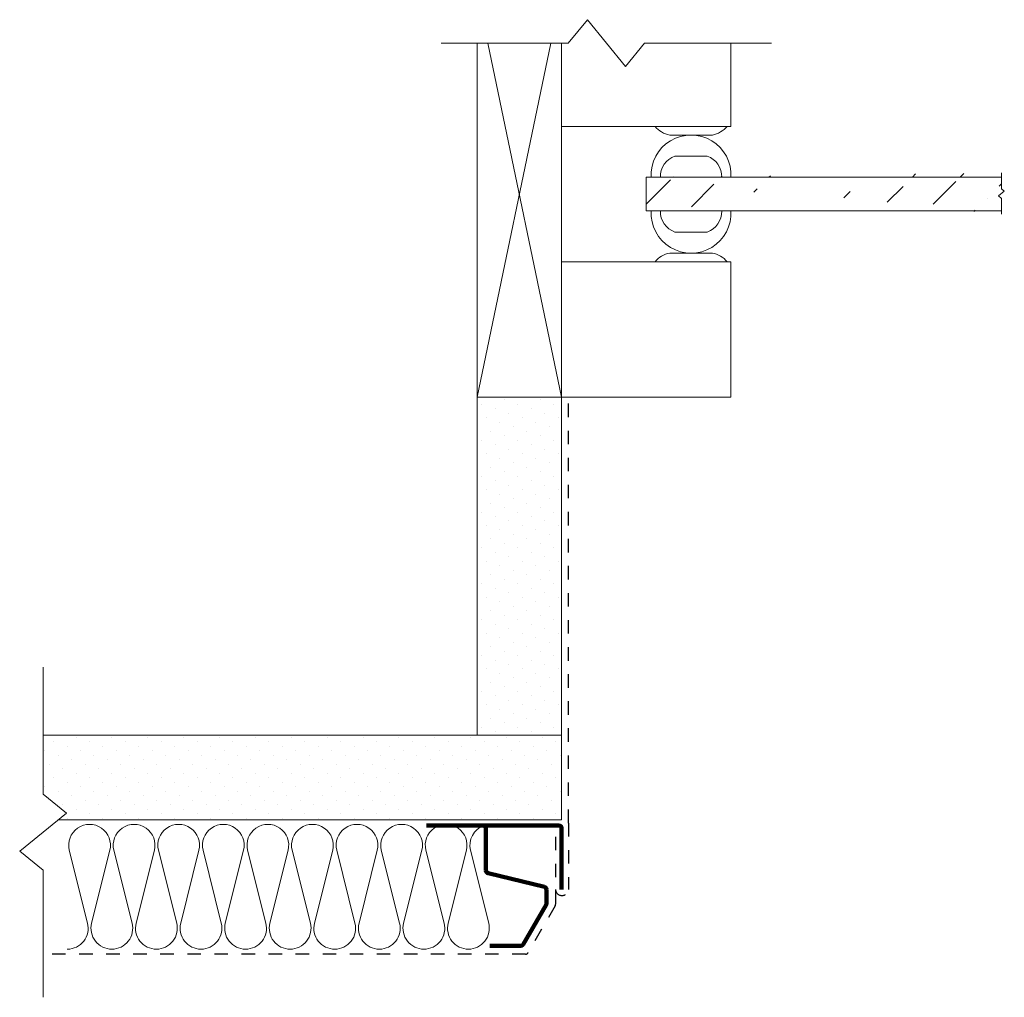
# Model space of a CAD drawing. Units: inches. Extents: x 5688.23 to 5695.51, y -1654.71 to -1647.48.
import ezdxf

# ---------------------------------------------------------------- set-up
doc = ezdxf.new("R2010")
doc.units = ezdxf.units.IN
doc.header["$LTSCALE"] = 20
doc.header["$MEASUREMENT"] = 0
doc.linetypes.add('DASHED2', pattern=[0.375, 0.25, -0.125])
doc.layers.add('00', color=7, linetype='Continuous')
for name, color, linetype, lineweight in [('FABRIC', 7, 'DASHED2', 30), ('GYPSUM', 7, 'Continuous', 18), ('HATCH', 7, 'Continuous', 13), ('INSUL', 7, 'Continuous', 20), ('TRACK', 7, 'Continuous', 200), ('track2', 7, 'Continuous', 100)]:
    doc.layers.add(name, color=color, linetype=linetype, lineweight=lineweight)

# ---------------------------------------------------------------- blocks, each defined once
blk = doc.blocks.new('window')
at = {"layer": 'HATCH', "ltscale": 0.01}
h = blk.add_hatch(dxfattribs=at)
h.set_pattern_fill('ANSI36', color=256, scale=2, style=0)
h.set_pattern_definition([(45, (-6.6803, -2.25918), (0.132582521, 0.486135912), [0.625, -0.125, 0, -0.125])])
edge = h.paths.add_edge_path()
edge.add_line((5695.4901, -1648.7328), (5695.4901, -1648.6154))
edge.add_line((5695.5118, -1648.7505), (5695.4901, -1648.7328))
edge.add_line((5695.4684, -1648.7857), (5695.5118, -1648.7505))
edge.add_line((5695.4901, -1648.8033), (5695.4684, -1648.7857))
edge.add_line((5695.4901, -1648.9208), (5695.4901, -1648.8033))
edge.add_line((5692.8651, -1648.6467), (5695.4901, -1648.6467))
edge.add_line((5692.8651, -1648.8967), (5695.4901, -1648.8967))
edge.add_line((5692.8651, -1648.8967), (5692.8651, -1648.6467))
at = {"layer": 'HATCH', "ltscale": 0.02}
h = blk.add_hatch(dxfattribs=at)
h.set_pattern_fill('DOTS', color=256, scale=1.5, angle=45, style=0)
h.set_pattern_definition([(45, (-6.6803, -2.25918), (-0.0331456304, 0.0994368911), [0, -0.09375])])
h.paths.add_polyline_path([(5692.2401, -1652.7717), (5692.2401, -1650.2717), (5691.6151, -1650.2717), (5691.6151, -1652.7717)])
at = {"layer": 'FABRIC', "linetype": 'DASHED2', "ltscale": 0.02}
blk.add_line((5692.2901, -1653.4205), (5692.2901, -1650.2978), dxfattribs=at)
at = {"layer": 'GYPSUM', "ltscale": 0.01}
for p, q in [((5691.6151, -1650.2717), (5691.6151, -1647.6562)), ((5691.6151, -1650.2717), (5692.16, -1647.6562)), ((5691.6952, -1647.6562), (5692.2401, -1650.2717)), ((5692.2401, -1647.6562), (5692.2401, -1650.2717)), ((5693.4901, -1648.2717), (5693.4901, -1647.6562)), ((5692.2401, -1648.2717), (5693.4901, -1648.2717)), ((5692.2401, -1649.2717), (5693.4901, -1649.2717)), ((5693.4901, -1650.2717), (5693.4901, -1649.2717)), ((5692.2401, -1650.2717), (5691.6151, -1650.2717)), ((5691.6151, -1650.2717), (5691.6151, -1652.7717)), ((5692.2401, -1650.2717), (5693.4901, -1650.2717)), ((5692.2401, -1652.7717), (5692.2401, -1650.2717)), ((5691.6151, -1652.7717), (5692.2401, -1652.7717))]:
    blk.add_line(p, q, dxfattribs=at)
at = {"layer": 'HATCH', "linetype": 'Continuous', "ltscale": 0.02}
for p, q in [((5692.2891, -1647.6562), (5692.43, -1647.4828)), ((5692.43, -1647.4828), (5692.7119, -1647.8296)), ((5691.3504, -1647.6562), (5692.2891, -1647.6562)), ((5692.7119, -1647.8296), (5692.8528, -1647.6562)), ((5692.8528, -1647.6562), (5693.7915, -1647.6562)), ((5695.4901, -1648.7328), (5695.4901, -1648.6154)), ((5695.5118, -1648.7505), (5695.4901, -1648.7328)), ((5695.4684, -1648.7857), (5695.5118, -1648.7505)), ((5695.4901, -1648.8033), (5695.4684, -1648.7857)), ((5695.4901, -1648.9208), (5695.4901, -1648.8033)), ((5688.4076, -1653.2062), (5688.4076, -1652.2675)), ((5688.581, -1653.3471), (5688.4076, -1653.2062)), ((5688.2342, -1653.6289), (5688.581, -1653.3471)), ((5688.4076, -1653.7698), (5688.2342, -1653.6289)), ((5688.4076, -1654.7086), (5688.4076, -1653.7698))]:
    blk.add_line(p, q, dxfattribs=at)
at = {"layer": 'HATCH', "ltscale": 0.01}
for p, q in [((5693.1966, -1648.3352), (5693.0386, -1648.3352)), ((5693.1966, -1648.3352), (5693.3546, -1648.3352)), ((5693.1966, -1648.4909), (5693.0771, -1648.4909)), ((5693.1966, -1648.4909), (5693.316, -1648.4909)), ((5692.8651, -1648.6467), (5695.4901, -1648.6467)), ((5692.8651, -1648.8967), (5692.8651, -1648.6467)), ((5692.8651, -1648.8967), (5695.4901, -1648.8967)), ((5693.1966, -1649.0524), (5693.0771, -1649.0524)), ((5693.1966, -1649.0524), (5693.316, -1649.0524)), ((5693.1966, -1649.2082), (5693.0386, -1649.2082)), ((5693.1966, -1649.2082), (5693.3546, -1649.2082))]:
    blk.add_line(p, q, dxfattribs=at)
for centre, radius, start, end in [((5693.0722, -1648.1535), 0.1847, 219.76031, 259.50277), ((5693.3209, -1648.1535), 0.1847, 280.49723, 320.23969), ((5693.1966, -1648.6303), 0.2951, 356.81292, 183.18708), ((5693.1311, -1648.6428), 0.1612, 109.55029, 181.37703), ((5693.2621, -1648.6428), 0.1612, 358.62297, 70.44971), ((5693.1966, -1648.9131), 0.2951, 176.81292, 3.18708), ((5693.1311, -1648.9005), 0.1612, 178.62297, 250.44971), ((5693.2621, -1648.9005), 0.1612, 289.55029, 1.37703), ((5693.0722, -1649.3898), 0.1847, 100.49723, 140.23969), ((5693.3209, -1649.3898), 0.1847, 39.76031, 79.50277)]:
    blk.add_arc(centre, radius, start, end, dxfattribs=at)
blk = doc.blocks.new('INSUL3')
for p, q in [((2.797, 1.204), (0.734, 0.688)), ((2.797, 0.057), (0.734, 0.573))]:
    blk.add_line(p, q)
for centre, start, end in [((0.591, 1.261), 180, 284.0362), ((2.941, 0.631), 255.9638, 104.0362), ((0.591, 0), 75.9638, 180)]:
    blk.add_arc(centre, 0.591, start, end)

msp = doc.modelspace()

# ---------------------------------------------------------------- hatches: boundary and pattern name
at = {"layer": 'HATCH', "ltscale": 0.02}
h = msp.add_hatch(dxfattribs=at)
h.set_pattern_fill('DOTS', color=256, scale=1.5, angle=45, style=0)
h.set_pattern_definition([(45, (0.46267, 0.38419), (-0.0331456304, 0.0994368911), [0, -0.09375])])
h.paths.add_polyline_path([(5688.4076, -1653.2062), (5688.581, -1653.3471), (5688.52, -1653.3967), (5692.2401, -1653.3967), (5692.2401, -1652.7717), (5688.4076, -1652.7717)])

# ---------------------------------------------------------------- linework, layer by layer
at = {"layer": 'FABRIC', "linetype": 'DASHED2', "ltscale": 0.02}
for p, q in [((5692.2901, -1653.4205), (5692.2903, -1653.9112)), ((5692.1946, -1653.5213), (5692.1946, -1654.0225)), ((5692.1919, -1654.0325), (5691.991, -1654.3805)), ((5691.9737, -1654.3905), (5688.4076, -1654.3905))]:
    msp.add_line(p, q, dxfattribs=at)
for centre, radius, start, end in [((5692.2424, -1653.9088), 0.0479, 182.92426, 357.11914), ((5692.1746, -1654.0225), 0.02, 330, 0), ((5691.9737, -1654.3705), 0.02, 270, 330)]:
    msp.add_arc(centre, radius, start, end, dxfattribs=at)
at = {"layer": 'GYPSUM', "ltscale": 0.02}
for p, q in [((5692.2401, -1652.7717), (5688.4076, -1652.7717)), ((5692.2401, -1653.3967), (5692.2401, -1652.7717)), ((5688.52, -1653.3967), (5692.2401, -1653.3967))]:
    msp.add_line(p, q, dxfattribs=at)
at = {"layer": 'INSUL'}
msp.add_line((5691.5661, -1653.622), (5691.7009, -1654.161), dxfattribs=at)
for centre, start, end in [((5691.7159, -1653.5846), 109.43504, 194.03624), ((5691.5511, -1654.1984), 270, 14.03624)]:
    msp.add_arc(centre, 0.1543, start, end, dxfattribs=at)
at = {"layer": 'TRACK', "ltscale": 0.02}
msp.add_line((5691.2401, -1653.4387), (5691.7001, -1653.4387), dxfattribs=at)
at = {"layer": 'TRACK', "ltscale": 0.08}
for p, q in [((5691.6807, -1653.4587), (5691.6807, -1653.7717)), ((5692.2201, -1653.4387), (5691.7001, -1653.4387)), ((5691.696, -1653.7911), (5692.1125, -1653.8919)), ((5692.1278, -1653.9113), (5692.1278, -1654.0141)), ((5691.9381, -1654.328), (5691.7101, -1654.328))]:
    msp.add_line(p, q, dxfattribs=at)
at = {"layer": 'TRACK', "ltscale": 0.05}
msp.add_line((5692.1252, -1654.0241), (5691.9555, -1654.318), dxfattribs=at)
at = {"layer": 'TRACK', "ltscale": 0.08}
for centre, start, end in [((5691.6607, -1653.4587), 0, 90), ((5691.7007, -1653.7717), 180, 256.3958), ((5692.1078, -1653.9113), 360, 76.3958), ((5692.1078, -1654.0141), 330, 360), ((5691.9381, -1654.308), 270, 330)]:
    msp.add_arc(centre, 0.02, start, end, dxfattribs=at)
at = {"layer": 'track2', "ltscale": 0.08}
msp.add_line((5692.2401, -1653.4587), (5692.2401, -1653.9111), dxfattribs=at)
msp.add_arc((5692.2201, -1653.4587), 0.02, 0, 90, dxfattribs=at)

# ---------------------------------------------------------------- block references
at = {"layer": '00'}
msp.add_blockref('window', (0, 0), dxfattribs=at)
at = {"layer": 'INSUL', "ltscale": 12, "xscale": 0.2612159178506772, "yscale": 0.2612159178506772, "zscale": 0.2612159178506781, "rotation": 90}
for p in [(5688.9154, -1654.3527), (5689.2449, -1654.3527), (5689.5744, -1654.3527), (5689.9038, -1654.3527), (5690.2333, -1654.3527), (5690.5628, -1654.3527), (5690.8922, -1654.3527), (5691.2217, -1654.3527), (5691.5511, -1654.3527)]:
    msp.add_blockref('INSUL3', p, dxfattribs=at)

doc.saveas('drawing.dxf')
